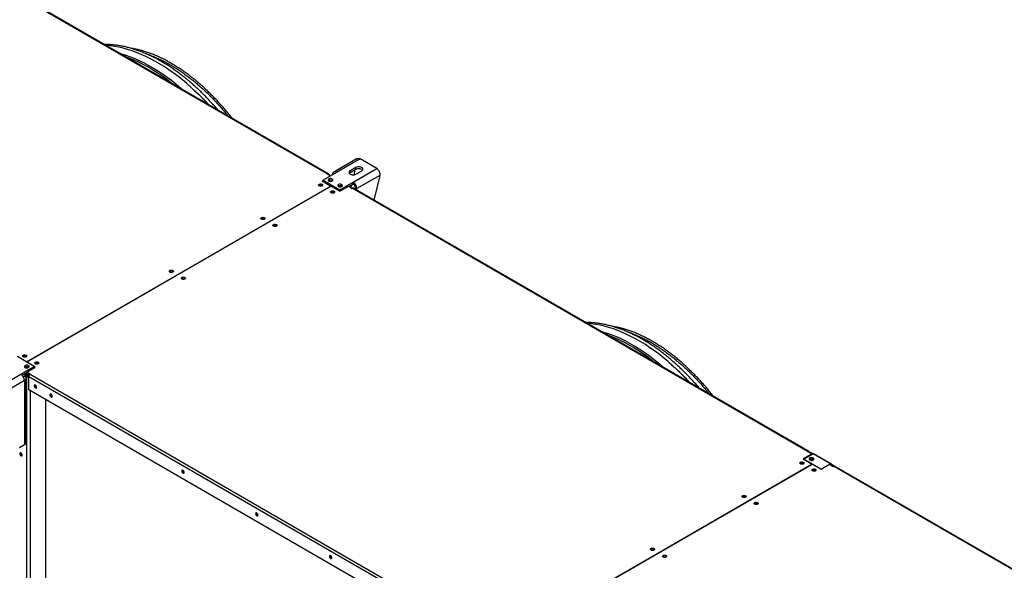
# Model space of a CAD drawing. Units: millimetres. Extents: x 5 to 414, y 3 to 291.
# Drawn here: x 355 to 387, y 146 to 164 of the extents above; entities that cross this region are included whole.
import ezdxf

# ---------------------------------------------------------------- set-up
doc = ezdxf.new("R2010")
doc.units = ezdxf.units.MM

msp = doc.modelspace()

# ---------------------------------------------------------------- linework, layer by layer
at = {"color": 7, "linetype": 'Continuous', "lineweight": 25}
for p, q in [((364.557, 159.039), (349.66, 167.636)), ((364.59, 159.042), (349.694, 167.639)), ((365.534, 159.535), (364.773, 159.095)), ((365.633, 159.533), (364.86, 159.087)), ((366.183, 159.216), (365.633, 159.533)), ((365.499, 159.247), (365.311, 159.139)), ((365.311, 159.084), (365.499, 159.193)), ((365.41, 158.769), (366.183, 159.216)), ((365.436, 159.009), (365.476, 159.179)), ((365.499, 159.193), (365.499, 159.247)), ((364.423, 158.826), (364.392, 158.807)), ((364.86, 159.087), (364.423, 158.835)), ((364.423, 158.789), (364.423, 158.835)), ((364.423, 158.835), (364.973, 158.517)), ((364.557, 159.039), (364.553, 159.037)), ((364.553, 159.037), (364.663, 158.973)), ((364.643, 159.007), (364.599, 159.032)), ((364.604, 159.008), (364.604, 159.012)), ((364.624, 158.996), (364.643, 159.007)), ((364.643, 158.985), (364.643, 159.007)), ((365.311, 159.084), (365.311, 159.139)), ((365.499, 159.03), (365.688, 159.139)), ((366.282, 158.989), (365.532, 158.557)), ((366.282, 158.989), (366.088, 158.177)), ((354.74, 152.906), (364.678, 158.642)), ((364.686, 158.637), (354.748, 152.901)), ((364.392, 158.807), (364.678, 158.642)), ((364.423, 158.798), (364.415, 158.794)), ((364.612, 158.817), (364.605, 158.812)), ((364.678, 158.642), (364.678, 158.633)), ((364.686, 158.637), (364.973, 158.472)), ((364.973, 158.517), (365.41, 158.769)), ((364.973, 158.472), (365.253, 158.633)), ((364.973, 158.472), (364.973, 158.517)), ((365.253, 158.633), (365.371, 158.565)), ((365.261, 158.629), (365.41, 158.715)), ((365.335, 158.586), (365.359, 158.685)), ((365.371, 158.565), (365.374, 158.567)), ((380.27, 149.97), (365.374, 158.567)), ((380.303, 149.973), (365.407, 158.57)), ((365.41, 158.715), (365.41, 158.769)), ((365.485, 158.584), (365.532, 158.557)), ((359.513, 155.865), (359.506, 155.86)), ((359.905, 155.637), (359.899, 155.633)), ((354.995, 152.759), (354.445, 153.076)), ((354.558, 152.506), (354.995, 152.759)), ((354.696, 152.731), (354.69, 152.727)), ((354.747, 152.57), (355.026, 152.731)), ((354.995, 152.713), (354.995, 152.759)), ((355.026, 152.731), (354.995, 152.749)), ((355.003, 152.718), (354.995, 152.722)), ((353.785, 152.06), (354.558, 152.506)), ((354.599, 152.475), (354.747, 152.561)), ((354.736, 152.442), (354.638, 152.498)), ((354.767, 152.46), (354.67, 152.516)), ((354.778, 152.479), (354.692, 152.529)), ((354.723, 152.547), (354.778, 152.515)), ((354.736, 152.442), (354.767, 152.46)), ((354.865, 152.502), (354.747, 152.57)), ((354.747, 152.543), (354.747, 152.57)), ((354.844, 152.486), (354.747, 152.543)), ((354.778, 152.515), (354.778, 152.479)), ((369.711, 143.821), (354.814, 152.418)), ((354.814, 151.992), (354.814, 152.418)), ((354.861, 152.5), (354.865, 152.502)), ((354.861, 152.5), (369.758, 143.903)), ((354.681, 152.294), (353.932, 151.862)), ((354.681, 152.294), (354.681, 150.204)), ((354.732, 150.274), (354.732, 152.365)), ((369.711, 143.395), (354.814, 151.992)), ((355.058, 152.068), (355.072, 152.063)), ((355.569, 151.773), (355.582, 151.768)), ((355.364, 151.674), (355.364, 139.978)), ((354.681, 150.204), (354.508, 150.104)), ((354.555, 149.928), (354.556, 149.935)), ((380.385, 149.9), (380.105, 149.739)), ((380.126, 149.736), (380.424, 149.908)), ((380.27, 149.97), (380.267, 149.968)), ((380.267, 149.968), (380.385, 149.9)), ((380.353, 149.94), (380.313, 149.963)), ((380.317, 149.939), (380.317, 149.943)), ((380.338, 149.927), (380.346, 149.932)), ((380.346, 149.935), (380.361, 149.944)), ((380.346, 149.923), (380.346, 149.935)), ((380.346, 149.935), (380.408, 149.899)), ((380.361, 149.944), (380.424, 149.908)), ((380.385, 149.885), (380.385, 149.9)), ((380.99, 149.582), (380.424, 149.908)), ((381.012, 149.584), (380.446, 149.91)), ((370.445, 143.832), (380.392, 149.573)), ((380.4, 149.568), (370.453, 143.828)), ((380.105, 149.739), (380.392, 149.573)), ((380.126, 149.736), (380.126, 149.727)), ((380.691, 149.409), (380.126, 149.736)), ((380.325, 149.711), (380.317, 149.706)), ((380.392, 149.573), (380.392, 149.564)), ((380.4, 149.568), (380.687, 149.403)), ((380.687, 149.403), (380.966, 149.564)), ((380.691, 149.409), (380.99, 149.582)), ((380.966, 149.564), (381.084, 149.496)), ((380.99, 149.563), (380.979, 149.557)), ((381.006, 149.554), (381.021, 149.563)), ((381.006, 149.554), (381.096, 149.502)), ((381.116, 149.509), (381.021, 149.563)), ((381.084, 149.496), (381.087, 149.498)), ((395.984, 140.901), (381.087, 149.498)), ((381.108, 149.505), (381.116, 149.509)), ((381.116, 149.509), (381.116, 149.504)), ((396.017, 140.904), (381.121, 149.501)), ((359.877, 149.287), (359.891, 149.282)), ((380.691, 149.409), (380.691, 149.406)), ((362.286, 147.896), (362.3, 147.891)), ((375.226, 146.796), (375.22, 146.791)), ((364.695, 146.506), (364.709, 146.501)), ((375.618, 146.569), (375.612, 146.564))]:
    msp.add_line(p, q, dxfattribs=at)
at = {"color": 8, "linetype": 'Continuous', "lineweight": 25}
for p, q in [((364.557, 159.035), (364.557, 159.039)), ((364.601, 159.01), (364.604, 159.012)), ((365.532, 158.498), (365.532, 158.557)), ((354.645, 152.415), (354.681, 152.436)), ((354.736, 152.442), (354.736, 139.616)), ((354.778, 152.515), (354.786, 152.52)), ((354.861, 151.965), (354.861, 139.543)), ((380.27, 149.966), (380.27, 149.97)), ((380.314, 149.941), (380.317, 149.943)), ((380.99, 149.563), (381.006, 149.554))]:
    msp.add_line(p, q, dxfattribs=at)
at = {"color": 7, "linetype": 'Continuous', "lineweight": 25, "flags": 128}
for points in [[(360.672, 161.303), (360.547, 161.438), (360.407, 161.581), (360.265, 161.719), (360.121, 161.853), (359.976, 161.981), (359.83, 162.104), (359.682, 162.221), (359.534, 162.332), (359.385, 162.437), (359.235, 162.536), (359.085, 162.629), (358.935, 162.716), (358.785, 162.796), (358.635, 162.869), (358.486, 162.936), (358.338, 162.997), (358.19, 163.05), (358.044, 163.096), (357.899, 163.136), (357.755, 163.168), (357.613, 163.193), (357.473, 163.211), (357.348, 163.222)], [(365.688, 159.139), (365.709, 159.154), (365.723, 159.173), (365.727, 159.193), (365.723, 159.213), (365.709, 159.231), (365.688, 159.247), (365.66, 159.26), (365.628, 159.267), (365.594, 159.27), (365.559, 159.267), (365.527, 159.26), (365.499, 159.247)], [(365.499, 159.193), (365.527, 159.205), (365.559, 159.213), (365.594, 159.215), (365.628, 159.213), (365.66, 159.205), (365.688, 159.193), (365.709, 159.177), (365.718, 159.166)], [(364.612, 158.871), (364.597, 158.859), (364.589, 158.845), (364.591, 158.83), (364.6, 158.816), (364.616, 158.805), (364.638, 158.797), (364.663, 158.794), (364.689, 158.796), (364.712, 158.803), (364.73, 158.813), (364.741, 158.826), (364.744, 158.841), (364.739, 158.856), (364.726, 158.868), (364.706, 158.878), (364.683, 158.883), (364.657, 158.884), (364.632, 158.88), (364.612, 158.871)], [(365.311, 159.139), (365.29, 159.123), (365.276, 159.104), (365.272, 159.084), (365.276, 159.064), (365.29, 159.046), (365.311, 159.03), (365.338, 159.017), (365.371, 159.01), (365.405, 159.007), (365.44, 159.01), (365.472, 159.017), (365.499, 159.03)], [(365.28, 159.057), (365.29, 159.068), (365.311, 159.084)], [(364.392, 158.699), (364.405, 158.688), (364.411, 158.675), (364.409, 158.661), (364.399, 158.649), (364.383, 158.64), (364.362, 158.634), (364.339, 158.633), (364.316, 158.637), (364.297, 158.644), (364.284, 158.655), (364.278, 158.668), (364.28, 158.681), (364.29, 158.694), (364.306, 158.703), (364.327, 158.709), (364.35, 158.71), (364.373, 158.706), (364.392, 158.699)], [(364.305, 158.667), (364.293, 158.657), (364.29, 158.65)], [(364.399, 158.65), (364.396, 158.657), (364.384, 158.667), (364.366, 158.674), (364.345, 158.676), (364.323, 158.674), (364.305, 158.667)], [(364.392, 158.671), (364.405, 158.66), (364.407, 158.658)], [(364.926, 158.69), (364.911, 158.678), (364.904, 158.663), (364.905, 158.649), (364.914, 158.635), (364.931, 158.624), (364.953, 158.616), (364.978, 158.613), (365.003, 158.615), (365.026, 158.621), (365.044, 158.632), (365.055, 158.645), (365.059, 158.66), (365.053, 158.674), (365.04, 158.687), (365.021, 158.696), (364.997, 158.702), (364.971, 158.702), (364.947, 158.698), (364.926, 158.69)], [(365.352, 158.576), (365.369, 158.571), (365.378, 158.569)], [(364.69, 158.418), (364.677, 158.428), (364.671, 158.441), (364.673, 158.455), (364.683, 158.467), (364.699, 158.476), (364.72, 158.482), (364.743, 158.483), (364.766, 158.48), (364.784, 158.472), (364.798, 158.461), (364.804, 158.448), (364.802, 158.435), (364.792, 158.423), (364.776, 158.413), (364.755, 158.408), (364.732, 158.406), (364.709, 158.41), (364.69, 158.418)], [(364.792, 158.423), (364.789, 158.43), (364.777, 158.44), (364.759, 158.447), (364.737, 158.45), (364.716, 158.447), (364.698, 158.44), (364.686, 158.43), (364.683, 158.423)], [(362.412, 157.556), (362.398, 157.567), (362.392, 157.58), (362.394, 157.593), (362.404, 157.605), (362.421, 157.615), (362.442, 157.62), (362.465, 157.622), (362.487, 157.618), (362.506, 157.61), (362.519, 157.599), (362.525, 157.587), (362.523, 157.573), (362.513, 157.561), (362.497, 157.552), (362.476, 157.546), (362.453, 157.545), (362.431, 157.548), (362.412, 157.556)], [(362.899, 157.384), (362.912, 157.373), (362.918, 157.36), (362.916, 157.346), (362.906, 157.334), (362.89, 157.325), (362.869, 157.319), (362.846, 157.318), (362.824, 157.322), (362.805, 157.329), (362.791, 157.34), (362.785, 157.353), (362.787, 157.366), (362.797, 157.379), (362.813, 157.388), (362.834, 157.394), (362.858, 157.395), (362.88, 157.391), (362.899, 157.384)], [(362.899, 157.356), (362.912, 157.345), (362.914, 157.343)], [(359.52, 155.887), (359.534, 155.876), (359.54, 155.863), (359.538, 155.85), (359.528, 155.838), (359.512, 155.829), (359.491, 155.823), (359.468, 155.822), (359.445, 155.825), (359.426, 155.833), (359.413, 155.844), (359.407, 155.857), (359.409, 155.87), (359.419, 155.882), (359.435, 155.892), (359.456, 155.897), (359.479, 155.898), (359.501, 155.895), (359.52, 155.887)], [(359.52, 155.86), (359.534, 155.849), (359.536, 155.846)], [(359.819, 155.606), (359.806, 155.617), (359.8, 155.63), (359.802, 155.643), (359.812, 155.655), (359.828, 155.665), (359.849, 155.671), (359.872, 155.672), (359.894, 155.668), (359.913, 155.661), (359.927, 155.65), (359.933, 155.637), (359.931, 155.623), (359.921, 155.611), (359.904, 155.602), (359.883, 155.596), (359.86, 155.595), (359.838, 155.598), (359.819, 155.606)], [(376.385, 152.235), (376.26, 152.369), (376.12, 152.512), (375.978, 152.651), (375.835, 152.784), (375.69, 152.912), (375.543, 153.035), (375.396, 153.152), (375.247, 153.263), (375.098, 153.368), (374.948, 153.467), (374.798, 153.56), (374.648, 153.647), (374.498, 153.727), (374.349, 153.801), (374.2, 153.867), (374.051, 153.928), (373.904, 153.981), (373.757, 154.027), (373.612, 154.067), (373.468, 154.099), (373.327, 154.124), (373.187, 154.142), (373.062, 154.153)], [(354.634, 153.067), (354.62, 153.078), (354.614, 153.091), (354.616, 153.104), (354.626, 153.116), (354.642, 153.126), (354.663, 153.131), (354.687, 153.132), (354.709, 153.129), (354.728, 153.121), (354.741, 153.11), (354.747, 153.097), (354.745, 153.084), (354.735, 153.072), (354.719, 153.063), (354.698, 153.057), (354.675, 153.056), (354.653, 153.059), (354.634, 153.067)], [(354.736, 153.072), (354.732, 153.079), (354.72, 153.089), (354.702, 153.096), (354.681, 153.099), (354.659, 153.096), (354.641, 153.089), (354.629, 153.079), (354.626, 153.072)], [(354.807, 152.722), (354.821, 152.734), (354.829, 152.749), (354.828, 152.763), (354.818, 152.777), (354.802, 152.788), (354.78, 152.796), (354.755, 152.799), (354.729, 152.797), (354.706, 152.791), (354.688, 152.78), (354.677, 152.767), (354.674, 152.752), (354.679, 152.738), (354.692, 152.725), (354.712, 152.716), (354.736, 152.71), (354.761, 152.71), (354.786, 152.714), (354.807, 152.722)], [(355.121, 152.895), (355.134, 152.884), (355.14, 152.871), (355.138, 152.857), (355.128, 152.845), (355.112, 152.836), (355.091, 152.83), (355.068, 152.829), (355.045, 152.832), (355.026, 152.84), (355.013, 152.851), (355.007, 152.864), (355.009, 152.877), (355.019, 152.889), (355.035, 152.899), (355.056, 152.904), (355.079, 152.906), (355.102, 152.902), (355.121, 152.895)], [(355.034, 152.863), (355.022, 152.852), (355.019, 152.845)], [(355.128, 152.845), (355.125, 152.852), (355.113, 152.863), (355.095, 152.87), (355.074, 152.872), (355.052, 152.87), (355.034, 152.863)], [(355.121, 152.867), (355.134, 152.856), (355.136, 152.854)], [(355.074, 152.078), (355.071, 152.097), (355.063, 152.117), (355.05, 152.135), (355.034, 152.147), (355.019, 152.152), (355.006, 152.15), (354.997, 152.14), (354.994, 152.124), (354.997, 152.105), (355.006, 152.084), (355.019, 152.067), (355.034, 152.055), (355.05, 152.049), (355.063, 152.052), (355.071, 152.062), (355.074, 152.078)], [(355.585, 151.783), (355.582, 151.802), (355.573, 151.822), (355.56, 151.84), (355.545, 151.852), (355.53, 151.858), (355.517, 151.855), (355.508, 151.845), (355.505, 151.829), (355.508, 151.81), (355.517, 151.79), (355.53, 151.772), (355.545, 151.76), (355.56, 151.755), (355.573, 151.757), (355.582, 151.767), (355.585, 151.783)], [(354.602, 149.864), (354.599, 149.883), (354.591, 149.903), (354.578, 149.92), (354.563, 149.932), (354.548, 149.937), (354.535, 149.935), (354.527, 149.925), (354.524, 149.909), (354.527, 149.89), (354.535, 149.871), (354.548, 149.853), (354.563, 149.841), (354.578, 149.836), (354.591, 149.839), (354.599, 149.848), (354.602, 149.864)], [(380.105, 149.63), (380.118, 149.619), (380.124, 149.606), (380.122, 149.593), (380.113, 149.58), (380.096, 149.571), (380.075, 149.565), (380.052, 149.564), (380.03, 149.568), (380.011, 149.575), (379.998, 149.586), (379.992, 149.599), (379.994, 149.612), (380.003, 149.625), (380.02, 149.634), (380.041, 149.64), (380.064, 149.641), (380.086, 149.637), (380.105, 149.63)], [(380.019, 149.598), (380.007, 149.588), (380.003, 149.581)], [(380.113, 149.581), (380.109, 149.588), (380.097, 149.598), (380.079, 149.605), (380.058, 149.607), (380.037, 149.605), (380.019, 149.598)], [(380.105, 149.602), (380.118, 149.592), (380.12, 149.589)], [(380.322, 149.704), (380.343, 149.695), (380.367, 149.691), (380.393, 149.692), (380.417, 149.697), (380.436, 149.707), (380.449, 149.719), (380.455, 149.734), (380.452, 149.749), (380.44, 149.762), (380.422, 149.772), (380.399, 149.779), (380.374, 149.781), (380.349, 149.778), (380.327, 149.77), (380.31, 149.759), (380.301, 149.745), (380.3, 149.73), (380.307, 149.716), (380.322, 149.704)], [(380.453, 149.727), (380.452, 149.73), (380.44, 149.744), (380.422, 149.754), (380.399, 149.761), (380.374, 149.763), (380.349, 149.759), (380.327, 149.752), (380.31, 149.741), (380.301, 149.727), (380.301, 149.727)], [(380.325, 149.748), (380.31, 149.736), (380.303, 149.722)], [(359.893, 149.297), (359.89, 149.316), (359.881, 149.336), (359.868, 149.354), (359.853, 149.366), (359.838, 149.371), (359.825, 149.369), (359.816, 149.359), (359.813, 149.343), (359.816, 149.323), (359.825, 149.303), (359.838, 149.286), (359.853, 149.273), (359.868, 149.268), (359.881, 149.271), (359.89, 149.281), (359.893, 149.297)], [(380.404, 149.349), (380.39, 149.36), (380.384, 149.372), (380.386, 149.386), (380.396, 149.398), (380.413, 149.407), (380.434, 149.413), (380.457, 149.414), (380.479, 149.411), (380.498, 149.403), (380.511, 149.392), (380.517, 149.379), (380.515, 149.366), (380.505, 149.354), (380.489, 149.344), (380.468, 149.339), (380.445, 149.337), (380.423, 149.341), (380.404, 149.349)], [(380.506, 149.354), (380.502, 149.361), (380.49, 149.371), (380.472, 149.378), (380.451, 149.381), (380.43, 149.378), (380.412, 149.371), (380.399, 149.361), (380.396, 149.354)], [(378.125, 148.487), (378.112, 148.498), (378.106, 148.511), (378.108, 148.524), (378.118, 148.536), (378.134, 148.546), (378.155, 148.551), (378.178, 148.553), (378.201, 148.549), (378.22, 148.541), (378.233, 148.53), (378.239, 148.518), (378.237, 148.504), (378.227, 148.492), (378.211, 148.483), (378.19, 148.477), (378.167, 148.476), (378.144, 148.479), (378.125, 148.487)], [(378.612, 148.315), (378.626, 148.304), (378.632, 148.291), (378.63, 148.278), (378.62, 148.265), (378.603, 148.256), (378.582, 148.25), (378.559, 148.249), (378.537, 148.253), (378.518, 148.26), (378.505, 148.271), (378.499, 148.284), (378.501, 148.297), (378.511, 148.31), (378.527, 148.319), (378.548, 148.325), (378.571, 148.326), (378.593, 148.322), (378.612, 148.315)], [(378.612, 148.287), (378.626, 148.277), (378.628, 148.274)], [(362.303, 147.906), (362.299, 147.925), (362.291, 147.946), (362.278, 147.963), (362.262, 147.975), (362.247, 147.981), (362.234, 147.978), (362.225, 147.968), (362.222, 147.952), (362.225, 147.933), (362.234, 147.913), (362.247, 147.895), (362.262, 147.883), (362.278, 147.878), (362.291, 147.88), (362.299, 147.89), (362.303, 147.906)], [(375.234, 146.818), (375.247, 146.807), (375.253, 146.794), (375.251, 146.781), (375.241, 146.769), (375.225, 146.76), (375.204, 146.754), (375.181, 146.753), (375.159, 146.756), (375.14, 146.764), (375.126, 146.775), (375.12, 146.788), (375.122, 146.801), (375.132, 146.813), (375.149, 146.823), (375.17, 146.828), (375.193, 146.829), (375.215, 146.826), (375.234, 146.818)], [(375.234, 146.791), (375.247, 146.78), (375.249, 146.778)], [(364.712, 146.515), (364.709, 146.535), (364.7, 146.555), (364.687, 146.572), (364.672, 146.585), (364.657, 146.59), (364.644, 146.588), (364.635, 146.578), (364.632, 146.562), (364.635, 146.542), (364.644, 146.522), (364.657, 146.505), (364.672, 146.492), (364.687, 146.487), (364.7, 146.489), (364.709, 146.499), (364.712, 146.515)], [(375.533, 146.537), (375.519, 146.548), (375.513, 146.561), (375.515, 146.574), (375.525, 146.586), (375.541, 146.596), (375.562, 146.602), (375.585, 146.603), (375.608, 146.599), (375.627, 146.592), (375.64, 146.581), (375.646, 146.568), (375.644, 146.554), (375.634, 146.542), (375.618, 146.533), (375.597, 146.527), (375.574, 146.526), (375.551, 146.53), (375.533, 146.537)]]:
    msp.add_lwpolyline(points, dxfattribs=at)
at = {"color": 8, "linetype": 'Continuous', "lineweight": 25, "flags": 128}
for points in [[(359.81, 161.801), (359.782, 161.825), (359.633, 161.951), (359.483, 162.07), (359.332, 162.184), (359.181, 162.291), (359.028, 162.393), (358.876, 162.487), (358.723, 162.575), (358.571, 162.657), (358.418, 162.731), (358.267, 162.799), (358.116, 162.86), (357.966, 162.913), (357.817, 162.959), (357.789, 162.967)], [(359.517, 161.97), (359.421, 162.045), (359.273, 162.156), (359.125, 162.26), (358.977, 162.359), (358.828, 162.451), (358.678, 162.537), (358.529, 162.617), (358.381, 162.69), (358.232, 162.757), (358.085, 162.816), (357.989, 162.852)], [(375.524, 152.732), (375.496, 152.756), (375.347, 152.882), (375.197, 153.001), (375.046, 153.115), (374.894, 153.222), (374.742, 153.324), (374.589, 153.418), (374.437, 153.507), (374.284, 153.588), (374.132, 153.663), (373.98, 153.73), (373.829, 153.791), (373.679, 153.844), (373.53, 153.89), (373.502, 153.898)], [(375.231, 152.901), (375.134, 152.976), (374.987, 153.087), (374.839, 153.191), (374.69, 153.29), (374.541, 153.382), (374.392, 153.468), (374.243, 153.548), (374.094, 153.621), (373.946, 153.688), (373.798, 153.747), (373.702, 153.783)]]:
    msp.add_lwpolyline(points, dxfattribs=at)
at = {"color": 7, "linetype": 'Continuous', "lineweight": 25}
for centre, radius, start, end in [((364.575, 159.016), 0.0291, 350.7797, 129.185), ((364.667, 158.719), 0.112, 56.3928, 123.6072), ((364.666, 158.718), 0.113, 56.4869, 119.0824), ((364.812, 159.028), 0.0757, 50.815, 189.2203), ((364.345, 158.596), 0.0889, 58.6971, 135.4593), ((364.345, 158.549), 0.0908, 73.0718, 106.9282), ((364.981, 158.538), 0.112, 56.3928, 123.6072), ((365.393, 158.54), 0.0335, 65.6927, 125.6091), ((365.266, 158.545), 0.266, 2.6023, 57.3977), ((365.322, 158.577), 0.164, 2.6023, 57.3977), ((365.413, 158.719), 0.153, 270.2883, 298.0877), ((365.425, 158.751), 0.222, 281.6899, 298.9282), ((364.737, 158.371), 0.0863, 43.7159, 136.2841), ((364.737, 158.323), 0.0908, 73.0718, 106.9282), ((362.459, 157.51), 0.0863, 43.7159, 136.2841), ((362.853, 157.281), 0.0889, 58.6971, 135.4593), ((359.474, 155.784), 0.0889, 58.6971, 135.4593), ((359.54, 155.898), 0.051, 216.0865, 263.9311), ((359.866, 155.56), 0.0863, 43.7159, 136.2841), ((359.933, 155.672), 0.051, 216.0864, 263.9312), ((354.681, 153.021), 0.0863, 43.7159, 136.2841), ((354.681, 152.972), 0.0908, 73.0719, 106.9281), ((354.752, 152.635), 0.111, 56.1676, 123.8324), ((354.751, 152.633), 0.113, 56.4721, 119.0843), ((355.075, 152.791), 0.0889, 58.6971, 135.4593), ((355.074, 152.745), 0.0908, 73.0719, 106.9281), ((354.415, 152.282), 0.266, 2.6023, 57.3977), ((354.655, 152.364), 0.0748, 290.2288, 64.7459), ((354.917, 152.414), 0.102, 122.6023, 177.3977), ((355.098, 152.136), 0.079, 168.4187, 239.6925), ((355.608, 151.842), 0.079, 168.4193, 239.6925), ((354.645, 150.283), 0.0872, 294.3654, 354.301), ((354.636, 149.929), 0.0807, 181.1621, 244.9396), ((380.289, 149.947), 0.0291, 350.7797, 129.185), ((380.437, 149.89), 0.0224, 65.6927, 125.6091), ((380.059, 149.527), 0.0889, 58.6971, 135.4593), ((380.058, 149.48), 0.0908, 73.0718, 106.9282), ((380.38, 149.642), 0.119, 63.2959, 117.6466), ((380.38, 149.608), 0.117, 59.6004, 117.9007), ((381.002, 149.567), 0.0194, 350.7797, 129.185), ((380.996, 149.556), 0.00971, 350.7797, 129.185), ((381.107, 149.471), 0.0335, 65.6927, 125.6091), ((359.917, 149.355), 0.079, 168.4183, 239.6926), ((380.451, 149.303), 0.0863, 43.7159, 136.2841), ((380.451, 149.254), 0.0908, 73.0718, 106.9282), ((378.172, 148.441), 0.0863, 43.7159, 136.2841), ((378.566, 148.212), 0.0889, 58.6971, 135.4593), ((362.326, 147.965), 0.079, 168.4179, 239.6927), ((375.188, 146.715), 0.0889, 58.6971, 135.4593), ((375.254, 146.829), 0.051, 216.0868, 263.9308), ((364.735, 146.574), 0.079, 168.4189, 239.6925), ((375.58, 146.491), 0.0863, 43.7159, 136.2841), ((375.647, 146.603), 0.051, 216.0868, 263.9308)]:
    msp.add_arc(centre, radius, start, end, dxfattribs=at)
for points, knots in [([(361, 161.114), (360.969, 161.15), (360.901, 161.229), (360.792, 161.35), (360.673, 161.477), (360.553, 161.601), (360.43, 161.721), (360.305, 161.839), (360.179, 161.953), (360.051, 162.063), (359.922, 162.169), (359.792, 162.271), (359.661, 162.368), (359.529, 162.461), (359.396, 162.55), (359.263, 162.634), (359.13, 162.713), (358.996, 162.787), (358.863, 162.855), (358.729, 162.919), (358.596, 162.978), (358.463, 163.031), (358.33, 163.079), (358.199, 163.121), (358.068, 163.158), (357.938, 163.189), (357.809, 163.214), (357.682, 163.234), (357.555, 163.248), (357.43, 163.256), (357.341, 163.259), (357.293, 163.257), (357.286, 163.257)], [0, 0, 0, 0, 0.026689, 0.060018, 0.093564, 0.127291, 0.161174, 0.195189, 0.229318, 0.263545, 0.297857, 0.332243, 0.366694, 0.401203, 0.435762, 0.470368, 0.505015, 0.539701, 0.574422, 0.609177, 0.643965, 0.678785, 0.713639, 0.748526, 0.783449, 0.818411, 0.853414, 0.888464, 0.923566, 0.958725, 0.993951, 1, 1, 1, 1]), ([(361.458, 160.85), (361.448, 160.862), (361.404, 160.919), (361.323, 161.019), (361.215, 161.147), (361.105, 161.274), (360.991, 161.399), (360.875, 161.521), (360.758, 161.64), (360.638, 161.756), (360.516, 161.869), (360.393, 161.978), (360.269, 162.083), (360.143, 162.184), (360.016, 162.281), (359.888, 162.373), (359.76, 162.461), (359.631, 162.545), (359.502, 162.623), (359.372, 162.697), (359.243, 162.766), (359.113, 162.829), (358.984, 162.888), (358.855, 162.941), (358.727, 162.988), (358.599, 163.031), (358.473, 163.068), (358.347, 163.099), (358.235, 163.122), (358.166, 163.133), (358.138, 163.137)], [0, 0, 0, 0, 0.010016, 0.045119, 0.08063, 0.116477, 0.152602, 0.188958, 0.225508, 0.262223, 0.299079, 0.336054, 0.373133, 0.410301, 0.447546, 0.484859, 0.522232, 0.559657, 0.59713, 0.634647, 0.672205, 0.709801, 0.747434, 0.785104, 0.822813, 0.860562, 0.898354, 0.936194, 0.974085, 1, 1, 1, 1]), ([(358.63, 162.962), (358.63, 162.962), (358.672, 162.949), (358.757, 162.918), (358.884, 162.869), (359.013, 162.814), (359.141, 162.754), (359.27, 162.689), (359.4, 162.618), (359.529, 162.543), (359.658, 162.462), (359.787, 162.376), (359.916, 162.286), (360.044, 162.19), (360.171, 162.091), (360.298, 161.986), (360.423, 161.878), (360.547, 161.765), (360.67, 161.648), (360.792, 161.527), (360.911, 161.403), (361.029, 161.275), (361.145, 161.143), (361.244, 161.027), (361.304, 160.953), (361.326, 160.926)], [0, 0, 0, 0, 0.000277, 0.046674, 0.093061, 0.139441, 0.185815, 0.232183, 0.278546, 0.324903, 0.371256, 0.417603, 0.463943, 0.510277, 0.5566, 0.602913, 0.649212, 0.695493, 0.741753, 0.787984, 0.834178, 0.880326, 0.92641, 0.972407, 1, 1, 1, 1]), ([(360.015, 161.947), (360.022, 161.94), (360.073, 161.898), (360.166, 161.815), (360.293, 161.699), (360.418, 161.578), (360.542, 161.453), (360.634, 161.357), (360.685, 161.301), (360.695, 161.29)], [0, 0, 0, 0, 0.0333718, 0.217236, 0.4010385, 0.5847607, 0.7683785, 0.9518596, 1, 1, 1, 1]), ([(365.535, 159.533), (365.543, 159.537), (365.563, 159.548), (365.598, 159.546), (365.623, 159.537), (365.633, 159.533)], [0, 0, 0, 0, 0.2984521, 0.7310128, 1, 1, 1, 1]), ([(366.183, 159.216), (366.195, 159.205), (366.219, 159.184), (366.251, 159.135), (366.274, 159.079), (366.283, 159.029), (366.282, 159), (366.282, 158.989)], [0, 0, 0, 0, 0.216358, 0.432723, 0.649088, 0.865454, 1, 1, 1, 1]), ([(376.713, 152.045), (376.683, 152.081), (376.614, 152.16), (376.505, 152.281), (376.387, 152.408), (376.266, 152.532), (376.143, 152.652), (376.019, 152.77), (375.892, 152.884), (375.765, 152.994), (375.636, 153.1), (375.506, 153.202), (375.374, 153.299), (375.242, 153.392), (375.11, 153.481), (374.977, 153.565), (374.843, 153.644), (374.71, 153.718), (374.576, 153.787), (374.442, 153.85), (374.309, 153.909), (374.176, 153.962), (374.044, 154.01), (373.912, 154.052), (373.781, 154.089), (373.651, 154.12), (373.523, 154.145), (373.395, 154.165), (373.269, 154.179), (373.144, 154.187), (373.054, 154.19), (373.007, 154.188), (373, 154.188)], [0, 0, 0, 0, 0.026689, 0.060018, 0.093564, 0.127291, 0.161174, 0.195189, 0.229318, 0.263545, 0.297857, 0.332243, 0.366694, 0.401203, 0.435762, 0.470368, 0.505015, 0.539701, 0.574422, 0.609177, 0.643965, 0.678785, 0.713639, 0.748526, 0.783449, 0.818411, 0.853414, 0.888464, 0.923566, 0.958725, 0.993951, 1, 1, 1, 1]), ([(377.171, 151.781), (377.161, 151.794), (377.117, 151.85), (377.037, 151.95), (376.929, 152.078), (376.818, 152.205), (376.705, 152.33), (376.589, 152.452), (376.471, 152.571), (376.351, 152.687), (376.23, 152.8), (376.107, 152.909), (375.982, 153.014), (375.856, 153.115), (375.73, 153.212), (375.602, 153.304), (375.474, 153.392), (375.345, 153.476), (375.215, 153.554), (375.086, 153.628), (374.956, 153.697), (374.827, 153.76), (374.698, 153.819), (374.569, 153.872), (374.441, 153.92), (374.313, 153.962), (374.186, 153.999), (374.06, 154.03), (373.948, 154.053), (373.879, 154.064), (373.851, 154.068)], [0, 0, 0, 0, 0.010016, 0.045119, 0.08063, 0.116477, 0.152602, 0.188958, 0.225508, 0.262223, 0.299079, 0.336054, 0.373133, 0.410301, 0.447546, 0.484859, 0.522232, 0.559657, 0.59713, 0.634647, 0.672205, 0.709801, 0.747434, 0.785104, 0.822813, 0.860562, 0.898354, 0.936194, 0.974085, 1, 1, 1, 1]), ([(374.343, 153.893), (374.343, 153.893), (374.386, 153.88), (374.471, 153.849), (374.598, 153.8), (374.726, 153.745), (374.855, 153.685), (374.984, 153.62), (375.113, 153.549), (375.242, 153.474), (375.372, 153.393), (375.501, 153.307), (375.629, 153.217), (375.757, 153.122), (375.885, 153.022), (376.011, 152.917), (376.136, 152.809), (376.261, 152.696), (376.384, 152.579), (376.505, 152.458), (376.625, 152.334), (376.743, 152.206), (376.859, 152.074), (376.958, 151.958), (377.017, 151.884), (377.04, 151.857)], [0, 0, 0, 0, 0.000277, 0.046674, 0.093061, 0.139441, 0.185815, 0.232183, 0.278546, 0.324903, 0.371256, 0.417603, 0.463943, 0.510277, 0.5566, 0.602913, 0.649212, 0.695493, 0.741753, 0.787984, 0.834178, 0.880326, 0.92641, 0.972407, 1, 1, 1, 1]), ([(375.728, 152.878), (375.736, 152.871), (375.787, 152.829), (375.879, 152.746), (376.006, 152.63), (376.131, 152.509), (376.255, 152.384), (376.348, 152.288), (376.398, 152.233), (376.409, 152.221)], [0, 0, 0, 0, 0.0333718, 0.217236, 0.4010385, 0.5847607, 0.7683785, 0.9518596, 1, 1, 1, 1]), ([(354.736, 152.442), (354.744, 152.436), (354.76, 152.426), (354.788, 152.416), (354.806, 152.414), (354.814, 152.414)], [0, 0, 0, 0, 0.357261, 0.714546, 1, 1, 1, 1]), ([(354.767, 152.46), (354.771, 152.456), (354.78, 152.449), (354.796, 152.441), (354.809, 152.437), (354.816, 152.437), (354.817, 152.437)], [0, 0, 0, 0, 0.2976658, 0.5953315, 0.8928799, 1, 1, 1, 1]), ([(354.834, 152.473), (354.829, 152.479), (354.817, 152.493), (354.797, 152.507), (354.783, 152.513), (354.778, 152.515)], [0, 0, 0, 0, 0.335333, 0.760924, 1, 1, 1, 1]), ([(354.822, 152.45), (354.819, 152.453), (354.813, 152.461), (354.799, 152.471), (354.787, 152.477), (354.78, 152.479), (354.778, 152.479)], [0, 0, 0, 0, 0.268568, 0.586053, 0.903537, 1, 1, 1, 1])]:
    msp.add_open_spline(points, degree=3, knots=knots, dxfattribs=at)

doc.saveas('drawing.dxf')
